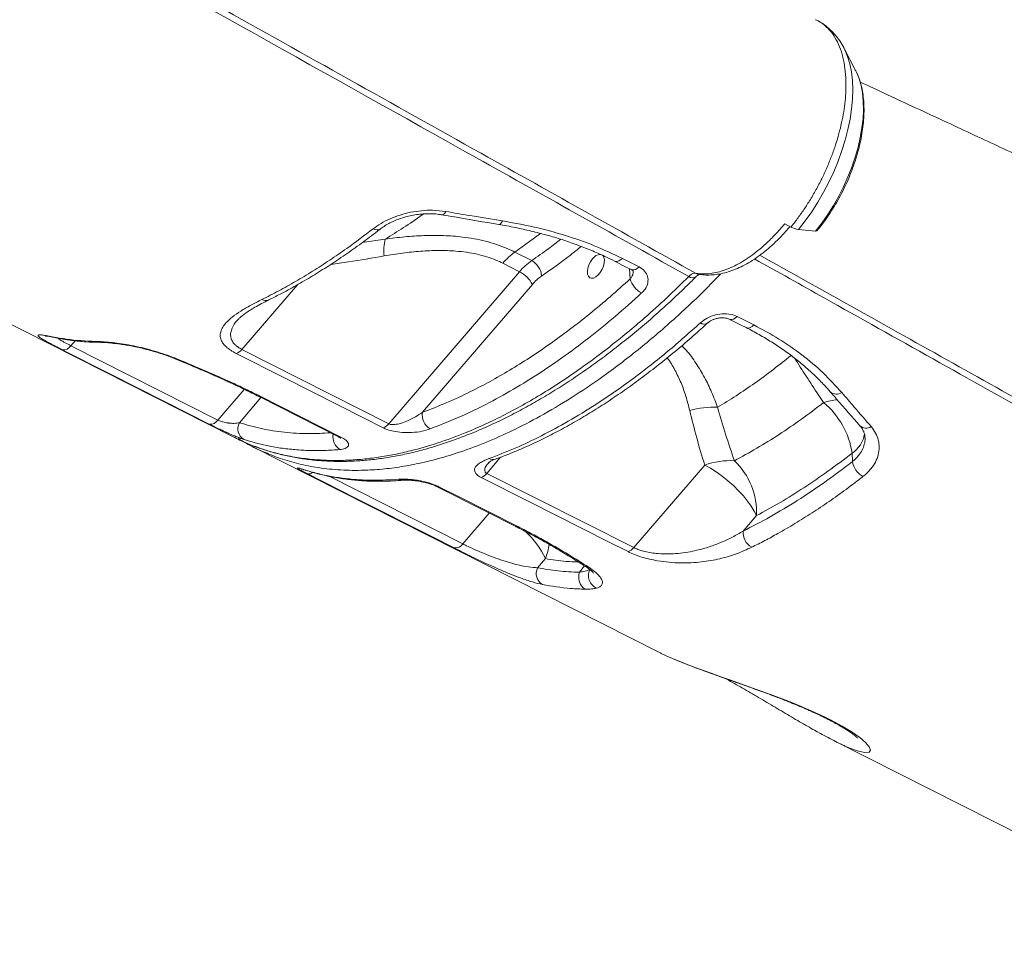
# Model space of a CAD drawing. Units: millimetres. Extents: x -16300 to 10674, y -10409 to 2815.
# Drawn here: x 1706 to 2086, y -7213 to -6855 of the extents above; entities that cross this region are included whole.
import ezdxf

# ---------------------------------------------------------------- set-up
doc = ezdxf.new("R2010")
doc.units = ezdxf.units.MM

msp = doc.modelspace()

# ---------------------------------------------------------------- linework, layer by layer
at = {"color": 7, "linetype": 'Continuous', "lineweight": 15}
for p, q in [((2028.62, -6874.32), (2024.08, -6865.62)), ((2024.08, -6865.62), (2024.22, -6865.89)), ((2028.62, -6874.32), (2028.68, -6874.43)), ((1631.45, -6936.19), (1788.66, -7015.71)), ((2001.27, -6933.48), (2003.66, -6934.73)), ((2013.13, -6936.3), (2006.58, -6935.65)), ((1897.27, -6944.41), (1903.73, -6947.67)), ((1938.68, -6946.86), (1945.14, -6950.13)), ((1899.04, -6951.97), (1892.58, -6948.7)), ((1848.6, -7010.63), (1899.04, -6951.97)), ((1968.06, -6952.95), (1967.95, -6952.93)), ((1904.02, -6956.85), (1861.58, -7006.2)), ((1982.93, -6969.26), (1989.39, -6972.52)), ((1726.05, -6980.51), (1782.71, -7009.18)), ((1791.96, -6981.93), (1848.6, -7010.63)), ((1798.58, -7000.14), (1829.18, -7015.64)), ((1796.24, -7019.55), (1953.45, -7099.07)), ((2027.23, -7022), (2027.4, -7025.19)), ((1887.28, -7025.53), (1887.18, -7025.64)), ((1970.43, -7026.54), (1943.06, -7058.38)), ((1886.37, -7029.74), (1943.06, -7058.38)), ((1985.23, -7052.01), (1990.36, -7046.05)), ((1905.97, -7066.12), (1908.99, -7062.61)), ((2020.54, -7133.01), (2177.75, -7212.54))]:
    msp.add_line(p, q, dxfattribs=at)
at = {"color": 8, "linetype": 'Continuous', "lineweight": 15}
for p, q in [((1838.37, -6940.76), (1847.17, -6939.41)), ((1907.14, -6937.23), (1897.27, -6944.41)), ((1941.7, -6954.71), (1941.49, -6950.82)), ((1813.43, -6956.97), (1791.96, -6981.93)), ((1727.7, -6978.59), (1726.05, -6980.51)), ((1782.71, -7009.18), (1792.89, -6997.34)), ((1799.33, -7000.52), (1790.99, -7010.22)), ((1886.37, -7029.74), (1891.73, -7023.51)), ((1815.38, -7028.14), (1815.89, -7028.35)), ((1825.62, -7030.88), (1877.16, -7056.95)), ((1887.37, -7045.07), (1877.16, -7056.95)), ((1924.13, -7065.44), (1922.2, -7067.88))]:
    msp.add_line(p, q, dxfattribs=at)
at = {"color": 8, "linetype": 'Continuous', "lineweight": 15, "flags": 128}
for points in [[(2024.22, -6865.89), (2024.45, -6866.36), (2025.52, -6868.98), (2026.37, -6871.84), (2026.98, -6874.94), (2027.36, -6878.25), (2027.5, -6881.75), (2027.39, -6885.41), (2027.04, -6889.21), (2026.46, -6893.13), (2025.64, -6897.12), (2024.6, -6901.18), (2023.33, -6905.26), (2021.85, -6909.35), (2020.17, -6913.41), (2018.3, -6917.41), (2016.25, -6921.33), (2014.04, -6925.14), (2011.68, -6928.82), (2009.19, -6932.33), (2006.58, -6935.65)], [(2028.68, -6874.43), (2028.94, -6874.97), (2029.94, -6877.42), (2030.71, -6880.12), (2031.26, -6883.04), (2031.56, -6886.17), (2031.63, -6889.48), (2031.47, -6892.94), (2031.06, -6896.54), (2030.43, -6900.23), (2029.56, -6903.99), (2028.47, -6907.8), (2027.17, -6911.62), (2025.67, -6915.42), (2023.97, -6919.18), (2022.1, -6922.86), (2020.06, -6926.44), (2017.88, -6929.89), (2015.56, -6933.19), (2013.13, -6936.3)], [(1869.15, -6930.03), (1869.45, -6930), (1869.82, -6929.78), (1870.2, -6929.35), (1870.57, -6928.73)], [(1892.47, -6932.37), (1892.09, -6933.02), (1891.71, -6933.47), (1891.32, -6933.72), (1891, -6933.76)], [(1938.68, -6946.86), (1937.98, -6947.44), (1937.27, -6947.83), (1936.59, -6948.02), (1935.98, -6947.99), (1935.66, -6947.87)], [(1945.14, -6950.13), (1944.44, -6950.71), (1943.73, -6951.11), (1943.05, -6951.29), (1942.44, -6951.26), (1942.13, -6951.15)], [(1967.95, -6952.93), (1967.65, -6952.86), (1966.87, -6952.54)], [(1982.93, -6969.26), (1982.22, -6969.84), (1981.51, -6970.24), (1980.84, -6970.42), (1980.22, -6970.39), (1979.91, -6970.27)], [(1989.39, -6972.52), (1988.68, -6973.11), (1987.97, -6973.5), (1987.3, -6973.68), (1986.68, -6973.65), (1986.38, -6973.54)], [(1719.88, -6977.39), (1719.75, -6977.36), (1718.98, -6977.07)], [(1736.99, -6979.24), (1736.27, -6979.15), (1735.5, -6978.86)], [(1742.35, -6979.58), (1741.99, -6979.52), (1741.3, -6979.22)], [(1766.68, -6985.49), (1766.25, -6985.55), (1766.09, -6985.51)], [(1788.23, -6994.79), (1787.58, -6994.79), (1787.4, -6994.73)], [(1799.58, -7000.27), (1798.77, -7000.22), (1798.56, -7000.13)], [(1830.18, -7015.77), (1829.38, -7015.72), (1829.18, -7015.64)], [(1866.95, -7034.75), (1867.15, -7034.84), (1867.95, -7034.89)], [(1897.61, -7050.24), (1897.79, -7050.32), (1898.6, -7050.38)], [(1907.96, -7055.72), (1908.31, -7055.88), (1909.15, -7055.96)], [(1924.32, -7065.55), (1924.92, -7065.83), (1925.72, -7065.95)]]:
    msp.add_lwpolyline(points, dxfattribs=at)
at = {"color": 7, "linetype": 'Continuous', "lineweight": 15, "flags": 128}
for points in [[(2013.78, -6936.12), (2013.65, -6936.23), (2013.13, -6936.3)], [(1927.15, -6947.06), (1926.39, -6948.14), (1925.78, -6949.36), (1925.38, -6950.62), (1925.19, -6951.83), (1925.26, -6952.89), (1925.56, -6953.73), (1926.07, -6954.28), (1926.77, -6954.51), (1927.58, -6954.4), (1928.47, -6953.95), (1929.35, -6953.21), (1930.17, -6952.22), (1930.86, -6951.05), (1931.37, -6949.8), (1931.67, -6948.56), (1931.73, -6947.42), (1931.55, -6946.46), (1931.14, -6945.75), (1930.72, -6945.44)], [(1935.67, -6947.87), (1940.19, -6950.17), (1942.13, -6951.15)], [(1979.92, -6970.28), (1984.44, -6972.56), (1986.38, -6973.54)], [(1779.35, -7010.72), (1771.8, -7006.9), (1741.58, -6991.61), (1722.69, -6982.05)], [(1846.41, -7012.19), (1838.86, -7008.37), (1808.66, -6993.06), (1789.78, -6983.5)], [(1799.58, -7000.27), (1807.13, -7004.1), (1830.18, -7015.77)], [(1990.36, -7046.05), (1989.52, -7044.29), (1988.39, -7042.4), (1986.99, -7040.43), (1985.36, -7038.42), (1983.51, -7036.42), (1981.5, -7034.45), (1979.37, -7032.56), (1977.14, -7030.79), (1974.88, -7029.18), (1972.63, -7027.75), (1970.43, -7026.54)], [(1873.8, -7058.49), (1866.24, -7054.67), (1836.02, -7039.38), (1817.13, -7029.83)], [(1866.96, -7034.76), (1885.41, -7044.08), (1897.61, -7050.24)], [(1867.95, -7034.89), (1875.51, -7038.71), (1898.6, -7050.38)], [(1940.88, -7059.94), (1933.32, -7056.13), (1903.08, -7040.85), (1884.19, -7031.31)], [(1953.38, -7099.02), (1953.45, -7099.06), (1953.65, -7099.16), (1955.6, -7100.09), (1957.99, -7101.14), (1960.76, -7102.29), (1966.34, -7104.45), (1972.93, -7106.86), (1976.64, -7108.18), (1980.55, -7109.56), (1984.7, -7111.02), (1989.01, -7112.55), (1995.77, -7115), (2002.75, -7117.66), (2005.86, -7118.9), (2011.47, -7121.27), (2016.86, -7123.75), (2018.95, -7124.78), (2023.47, -7127.21), (2027.34, -7129.57), (2030.25, -7131.65), (2032.39, -7133.51), (2033.8, -7135.18), (2034.29, -7136.44), (2033.78, -7137.28), (2032.15, -7137.43), (2029.7, -7136.9), (2026.33, -7135.69), (2026.33, -7135.69)]]:
    msp.add_lwpolyline(points, dxfattribs=at)
at = {"color": 8, "linetype": 'Continuous', "lineweight": 15}
for centre, radius, start, end in [((1844.04, -6933.23), 2.62, 236.0077, 300.6061), ((1965.79, -6951.83), 2.49, 233.2707, 299.2521), ((1801.16, -6960.13), 2.97, 239.8867, 293.9795), ((1970.24, -6969.76), 2.4, 232.5459, 302.7922), ((2021.24, -6995.52), 3.65, 228.8404, 303.8543), ((2023.97, -7025.7), 24.48, 95.4341, 108.4056), ((2032.67, -7008.68), 3.6, 228.3672, 302.4591), ((1832.63, -7015.83), 5.54, 167.7363, 238.5531), ((2021.03, -7012.7), 11.18, 303.7022, 350.8456), ((1888.73, -7021.35), 3.1, 240.9925, 289.0381), ((1817.76, -7027.49), 2.43, 254.8709, 307.7923), ((1853.95, -7029.04), 3.37, 242.5889, 274.9824), ((1877.56, -7077.6), 34.82, 25.4914, 46.9373), ((1886.93, -7053.68), 23.8, 337.9682, 351.6826)]:
    msp.add_arc(centre, radius, start, end, dxfattribs=at)
at = {"color": 7, "linetype": 'Continuous', "lineweight": 15}
for centre, radius, start, end in [((2007.91, -6926.32), 9.43, 243.1844, 261.8702), ((1870.39, -6944.07), 23.68, 168.6553, 184.4255), ((1911.48, -6964.64), 24.73, 125.0739, 139.8523), ((1930.3, -6949.01), 3.71, 89.5848, 148.1475), ((1917.94, -6967.91), 24.73, 125.0739, 139.8523), ((1900.22, -6954.11), 7.33, 3.8191, 61.4286), ((1893.91, -6962.19), 11.43, 27.852, 63.3666), ((1918.19, -6968.8), 18.54, 125.0739, 139.8523), ((1950.13, -6952.41), 8.75, 195.2518, 242.585), ((1723.22, -6978.76), 3.33, 260.8997, 328.4043), ((1788.16, -6978.94), 4.84, 289.5318, 321.8021), ((1973.49, -7034.42), 30.21, 86.3832, 106.9813), ((1996.88, -7026.23), 30.65, 7.9296, 50.8219), ((1867.71, -7007.22), 6.21, 170.503, 239.5874), ((1779.88, -7007.43), 3.33, 260.8875, 328.4041), ((1795.32, -7012.52), 4.9, 151.9831, 237.9105), ((1844.8, -7007.64), 4.83, 289.5011, 321.7919), ((1980.26, -7054.07), 29.23, 86.8395, 109.6597), ((1963.06, -7044.71), 27.33, 357.1806, 46.4958), ((2035.13, -7024.06), 7.81, 188.3028, 241.9687), ((1882.57, -7026.76), 4.83, 289.5602, 321.8679), ((1991.8, -7052.54), 6.59, 175.4453, 240.3269), ((1874.32, -7055.2), 3.33, 260.9029, 328.4162), ((1939.26, -7055.39), 4.83, 289.5707, 321.8537), ((1910.55, -7068.32), 5.08, 154.4531, 237.96), ((1927.21, -7069.84), 5.38, 158.6946, 238.2103), ((1930.89, -7069.21), 5.29, 152.9958, 245.4235)]:
    msp.add_arc(centre, radius, start, end, dxfattribs=at)
at = {"color": 8, "linetype": 'Continuous', "lineweight": 15}
for points, knots in [([(1964.3, -6953.82), (1937, -6938.56), (1852.64, -6891.39), (1740.35, -6828.54), (1646.12, -6775.74), (1608.92, -6754.88), (1599.66, -6749.69)], [0, 0, 0, 0, 0.224568, 0.693752, 0.923818, 1, 1, 1, 1]), ([(1601.75, -6748.31), (1619.78, -6758.39), (1663.04, -6782.57), (1723.26, -6816.25), (1799.39, -6858.84), (1877.85, -6902.74), (1939.33, -6937.13), (1966.87, -6952.54)], [0, 0, 0, 0, 0.148048, 0.355252, 0.49469, 0.773565, 1, 1, 1, 1]), ([(1847.17, -6939.41), (1849.56, -6937.94), (1854.34, -6935), (1859.28, -6931.7), (1861.83, -6929.82), (1861.99, -6929.7)], [0, 0, 0, 0, 0.4832026, 0.9673422, 1, 1, 1, 1]), ([(1903.73, -6947.67), (1905.91, -6946.16), (1909.65, -6943.56), (1913.38, -6940.66), (1914.93, -6939.46)], [0, 0, 0, 0, 0.584286, 1, 1, 1, 1]), ([(1922.75, -6942.21), (1921.39, -6943.33), (1916.34, -6947.49), (1911.26, -6951.04), (1907.54, -6953.63)], [0, 0, 0, 0, 0.269223, 1, 1, 1, 1]), ([(1846.78, -6945.9), (1842.21, -6946.69), (1835.38, -6947.87), (1828.54, -6948.81), (1826.28, -6949.12)], [0, 0, 0, 0, 0.669423, 1, 1, 1, 1]), ([(2353.39, -7150.65), (2326.09, -7135.38), (2241.73, -7088.22), (2129.44, -7025.37), (2035.52, -6972.74), (1998.62, -6952.05), (1989.66, -6947.03)], [0, 0, 0, 0, 0.22513, 0.695487, 0.926129, 1, 1, 1, 1]), ([(1991.69, -6945.61), (2009.44, -6955.53), (2052.42, -6979.56), (2112.35, -7013.08), (2188.49, -7055.67), (2266.94, -7099.56), (2328.42, -7133.96), (2355.97, -7149.37)], [0, 0, 0, 0, 0.146064, 0.35375, 0.493513, 0.773038, 1, 1, 1, 1]), ([(1794.73, -7018.43), (1796.46, -7019.11), (1800.33, -7020.64), (1806.49, -7022.34), (1813.14, -7023.68), (1819.67, -7024.47), (1826.17, -7024.82), (1832.4, -7024.75), (1838.55, -7024.32), (1844.61, -7023.58), (1850.77, -7022.51), (1858.36, -7020.8), (1867.46, -7018.16), (1877.06, -7014.62), (1885.74, -7010.86), (1893.46, -7007.11), (1901.24, -7002.91), (1909.08, -6998.27), (1916.97, -6993.19), (1924.89, -6987.67), (1932.82, -6981.72), (1940.28, -6975.74), (1947.95, -6969.2), (1955.83, -6962.11), (1961.48, -6956.59), (1964.3, -6953.82)], [0, 0, 0, 0, 0.037924, 0.08436, 0.128432, 0.172586, 0.212764, 0.253004, 0.28949, 0.325976, 0.362647, 0.399317, 0.459597, 0.520085, 0.562947, 0.605884, 0.649162, 0.692441, 0.736029, 0.779617, 0.823561, 0.867585, 0.903734, 0.951814, 1, 1, 1, 1]), ([(1976.6, -6952.75), (1975.27, -6954.16), (1969.88, -6959.85), (1962.09, -6967.14), (1953.37, -6974.91), (1946.48, -6980.69), (1939.56, -6986.19), (1930.9, -6992.66), (1920.49, -6999.77), (1908.78, -7006.84), (1897.75, -7012.64), (1887.45, -7017.32), (1877.87, -7020.99), (1868.78, -7023.86), (1860.45, -7025.93), (1852.54, -7027.38), (1845.11, -7028.27), (1837.23, -7028.69), (1828.97, -7028.49), (1820.67, -7027.54), (1812.97, -7025.91), (1806.98, -7024.17), (1803.56, -7022.75), (1802.42, -7022.28)], [0, 0, 0, 0, 0.022506, 0.090918, 0.12818, 0.165442, 0.202913, 0.240383, 0.305341, 0.370573, 0.429513, 0.484278, 0.539206, 0.588007, 0.636923, 0.68098, 0.725123, 0.76815, 0.822924, 0.877862, 0.926671, 0.975596, 1, 1, 1, 1]), ([(1941.7, -6954.71), (1941.92, -6954.43), (1942.47, -6953.73), (1942.89, -6952.69), (1942.83, -6952.01), (1942.8, -6951.78)], [0, 0, 0, 0, 0.314166, 0.768839, 1, 1, 1, 1]), ([(1790.33, -6970.65), (1790.28, -6970.69), (1789.31, -6971.67), (1788.36, -6973.28), (1787.58, -6975.48), (1787.59, -6977.12), (1788.1, -6978.57), (1788.86, -6979.68), (1789.91, -6980.67), (1790.94, -6981.39), (1791.69, -6981.79), (1791.96, -6981.93)], [0, 0, 0, 0, 0.013113, 0.277004, 0.433907, 0.594304, 0.695855, 0.800014, 0.877023, 0.95613, 1, 1, 1, 1]), ([(1721.01, -6977.61), (1721.35, -6977.84), (1722.11, -6978.37), (1723.8, -6979.34), (1725.3, -6980.11), (1726.05, -6980.51)], [0, 0, 0, 0, 0.279564, 0.63389, 1, 1, 1, 1]), ([(1975.39, -7004.27), (1974.65, -7002.31), (1973.18, -6998.39), (1970.44, -6992.71), (1967.16, -6987.3), (1964.27, -6983.15), (1962.16, -6981.08), (1961.59, -6980.52)], [0, 0, 0, 0, 0.226553, 0.453066, 0.683968, 0.914789, 1, 1, 1, 1]), ([(1955.97, -6985.21), (1955.98, -6985.22), (1957.14, -6986.68), (1959, -6989.87), (1961.39, -6994.84), (1963.28, -7000.08), (1964.2, -7003.71), (1964.66, -7005.53)], [0, 0, 0, 0, 0.0025248, 0.2485766, 0.4947611, 0.7473494, 1, 1, 1, 1]), ([(1975.39, -7004.27), (1977.78, -7002.81), (1982.55, -6999.88), (1989.75, -6994.96), (1996.8, -6989.81), (2001.45, -6986.09), (2003.7, -6984.28)], [0, 0, 0, 0, 0.2526625, 0.505815, 0.7604525, 1, 1, 1, 1]), ([(2004.99, -6985.23), (2008.06, -6989.95), (2011.81, -6995.71), (2015.56, -7001.44), (2016.24, -7002.47)], [0, 0, 0, 0, 0.8199, 1, 1, 1, 1]), ([(1790.99, -7010.22), (1793.8, -7011.04), (1799.42, -7012.68), (1808.37, -7014.01), (1817.24, -7014.59), (1823.29, -7014.25), (1826.11, -7014.08)], [0, 0, 0, 0, 0.256227, 0.513328, 0.773105, 1, 1, 1, 1]), ([(2027.4, -7025.19), (2028.24, -7024.43), (2029.76, -7023.08), (2031.23, -7020.77), (2032.03, -7018.53), (2032.33, -7016.83), (2032.2, -7015.94), (2032.18, -7015.8)], [0, 0, 0, 0, 0.2797679, 0.5032964, 0.73335, 0.9564611, 1, 1, 1, 1]), ([(1887.18, -7025.64), (1886.84, -7026), (1886.07, -7026.82), (1885.55, -7028.01), (1885.59, -7028.97), (1885.94, -7029.48), (1886.24, -7029.67), (1886.37, -7029.74)], [0, 0, 0, 0, 0.276502, 0.628091, 0.827665, 0.926076, 1, 1, 1, 1]), ([(1908.99, -7062.61), (1911.62, -7063.05), (1915.77, -7063.74), (1920.14, -7063.88), (1921.74, -7063.92)], [0, 0, 0, 0, 0.63176, 1, 1, 1, 1]), ([(2026.33, -7135.69), (2025.94, -7135.52), (2025.17, -7135.2), (2024.29, -7134.8), (2023.86, -7134.59)], [0, 0, 0, 0, 0.500843, 1, 1, 1, 1])]:
    msp.add_open_spline(points, degree=3, knots=knots, dxfattribs=at)
at = {"color": 7, "linetype": 'Continuous', "lineweight": 15}
for points, knots in [([(2003.66, -6934.73), (2004.25, -6933.99), (2005.76, -6932.12), (2008.09, -6928.92), (2010.62, -6925.05), (2013.06, -6920.94), (2015.29, -6916.73), (2017.27, -6912.51), (2019.02, -6908.32), (2020.59, -6904.05), (2021.92, -6899.76), (2023.01, -6895.51), (2023.88, -6891.32), (2024.49, -6887.15), (2024.8, -6883.59), (2024.94, -6879.81), (2024.82, -6875.84), (2024.34, -6872.1), (2023.58, -6868.52), (2022.48, -6865.11), (2020.89, -6861.91), (2019.18, -6859.44), (2017.43, -6857.54), (2015.46, -6856), (2014.04, -6855.08), (2013.23, -6854.78), (2013.21, -6854.77)], [0, 0, 0, 0, 0.027769, 0.070233, 0.113002, 0.157983, 0.203328, 0.244961, 0.286882, 0.329714, 0.372859, 0.41508, 0.457602, 0.501075, 0.544876, 0.572145, 0.626743, 0.681997, 0.711213, 0.76972, 0.829037, 0.870699, 0.91265, 0.955512, 0.99869, 1, 1, 1, 1]), ([(2015.19, -6855.89), (2014.89, -6855.68), (2014.52, -6855.42), (2014.11, -6855.23), (2014.03, -6855.19)], [0, 0, 0, 0, 0.805629, 1, 1, 1, 1]), ([(2024.24, -6865.97), (2024.18, -6865.83), (2023.69, -6864.75), (2022.52, -6862.92), (2020.76, -6860.55), (2018.76, -6858.5), (2017.02, -6857.02), (2015.89, -6856.32), (2015.54, -6856.11)], [0, 0, 0, 0, 0.034481, 0.262845, 0.484424, 0.69943, 0.90881, 1, 1, 1, 1]), ([(2013.78, -6936.12), (2014.19, -6935.62), (2015.37, -6934.16), (2017.26, -6931.61), (2019.38, -6928.44), (2021.37, -6925.16), (2023.23, -6921.76), (2024.93, -6918.29), (2026.46, -6914.75), (2027.82, -6911.18), (2029, -6907.59), (2029.99, -6904), (2030.78, -6900.44), (2031.36, -6896.94), (2031.73, -6893.5), (2031.89, -6890.15), (2031.82, -6886.92), (2031.53, -6883.82), (2031, -6880.86), (2030.24, -6878.1), (2029.46, -6875.96), (2028.84, -6874.83), (2028.65, -6874.47)], [0, 0, 0, 0, 0.0277551, 0.0802164, 0.1326203, 0.1849761, 0.2373036, 0.2896226, 0.3419513, 0.3943053, 0.4467053, 0.4991724, 0.551728, 0.6043934, 0.6571879, 0.7101263, 0.7632135, 0.8164352, 0.8697434, 0.9229912, 0.9759809, 1, 1, 1, 1]), ([(2402.3, -7051.59), (2399.06, -7050.09), (2391.95, -7046.78), (2381.21, -7041.8), (2370.35, -7036.76), (2360.25, -7032.07), (2350.9, -7027.73), (2342.45, -7023.8), (2334.87, -7020.28), (2328.13, -7017.16), (2322.07, -7014.34), (2316.68, -7011.84), (2311.24, -7009.31), (2305.2, -7006.51), (2298, -7003.16), (2289.79, -6999.36), (2280.59, -6995.08), (2270.39, -6990.34), (2259.18, -6985.14), (2246.97, -6979.47), (2233.76, -6973.33), (2219.55, -6966.73), (2204.34, -6959.67), (2188.12, -6952.13), (2170.9, -6944.13), (2152.67, -6935.66), (2134.02, -6926.99), (2114.98, -6918.15), (2095.63, -6909.15), (2075.42, -6899.76), (2054.37, -6889.97), (2039.27, -6882.95), (2031.18, -6879.19), (2030.4, -6878.82)], [0, 0, 0, 0, 0.026143, 0.057371, 0.086565, 0.113726, 0.138854, 0.161949, 0.181862, 0.199967, 0.216265, 0.230756, 0.243447, 0.260126, 0.279499, 0.301567, 0.326329, 0.353787, 0.383939, 0.416786, 0.452328, 0.490564, 0.531495, 0.575121, 0.621442, 0.670457, 0.722167, 0.771935, 0.823967, 0.878263, 0.934824, 0.993649, 1, 1, 1, 1]), ([(1842.57, -6935.4), (1843.56, -6934.69), (1845.53, -6933.28), (1849.07, -6931.51), (1852.92, -6930.06), (1857.02, -6928.99), (1861.25, -6928.37), (1865.85, -6928.15), (1868.89, -6928.52), (1870.57, -6928.73)], [0, 0, 0, 0, 0.138662, 0.277324, 0.41547, 0.55361, 0.691414, 0.829204, 1, 1, 1, 1]), ([(1845.39, -6935.49), (1845.46, -6935.43), (1845.98, -6934.98), (1847.2, -6934.19), (1849.03, -6933.14), (1851.07, -6932.19), (1853.29, -6931.36), (1855.64, -6930.66), (1858.08, -6930.13), (1860.57, -6929.77), (1863.08, -6929.59), (1865.54, -6929.61), (1867.58, -6929.76), (1868.74, -6929.98), (1869.15, -6930.05)], [0, 0, 0, 0, 0.0142165, 0.1062161, 0.1975424, 0.2909152, 0.384677, 0.4785336, 0.5732314, 0.6673528, 0.7618761, 0.8558993, 0.9497009, 1, 1, 1, 1]), ([(1869.16, -6930.02), (1870.76, -6930.3), (1878.04, -6931.59), (1885.32, -6932.8), (1891, -6933.74)], [0, 0, 0, 0, 0.219039, 1, 1, 1, 1]), ([(1870.57, -6928.73), (1873.68, -6929.26), (1880.99, -6930.5), (1888.28, -6931.69), (1892.47, -6932.37)], [0, 0, 0, 0, 0.42614, 1, 1, 1, 1]), ([(1892.47, -6932.37), (1896.56, -6933.11), (1904.77, -6934.59), (1916.58, -6937.83), (1928.04, -6941.8), (1935.13, -6945.17), (1938.68, -6946.86)], [0, 0, 0, 0, 0.245037, 0.491956, 0.744915, 1, 1, 1, 1]), ([(1799.67, -6962.7), (1801.83, -6961.61), (1806.16, -6959.42), (1812.69, -6955.76), (1819.25, -6951.81), (1825.83, -6947.56), (1833.62, -6942.21), (1839.19, -6937.97), (1842.57, -6935.4)], [0, 0, 0, 0, 0.152319, 0.304732, 0.457145, 0.610318, 0.763491, 1, 1, 1, 1]), ([(1802.35, -6962.82), (1803.8, -6962.11), (1807.31, -6960.38), (1812.92, -6957.3), (1819.18, -6953.65), (1825.47, -6949.71), (1831.76, -6945.51), (1838.04, -6941.04), (1842.58, -6937.68), (1845.01, -6935.75), (1845.37, -6935.46)], [0, 0, 0, 0, 0.101026, 0.246, 0.391452, 0.537237, 0.683213, 0.829221, 0.975073, 1, 1, 1, 1]), ([(1891, -6933.76), (1891.01, -6933.76), (1893.15, -6934.09), (1897.34, -6934.91), (1903.54, -6936.25), (1909.57, -6937.81), (1915.42, -6939.56), (1921.09, -6941.51), (1926.6, -6943.67), (1931.48, -6945.79), (1934.42, -6947.28), (1935.65, -6947.9)], [0, 0, 0, 0, 0.000191, 0.130348, 0.260711, 0.390535, 0.519257, 0.647368, 0.776583, 0.906491, 1, 1, 1, 1]), ([(1966.87, -6952.54), (1968.1, -6952.69), (1970.17, -6952.93), (1973.29, -6952.61), (1976.09, -6952.02), (1979, -6951.05), (1981.97, -6949.75), (1984.94, -6948.11), (1987.93, -6946.17), (1990.95, -6943.89), (1994.21, -6941.07), (1997.68, -6937.64), (2000.09, -6934.91), (2001.27, -6933.48), (2001.27, -6933.48)], [0, 0, 0, 0, 0.121143, 0.203198, 0.285252, 0.36969, 0.454127, 0.536185, 0.618244, 0.702684, 0.787123, 0.892922, 0.999954, 1, 1, 1, 1]), ([(1968.06, -6952.94), (1968.4, -6953), (1969.47, -6953.19), (1971.5, -6953.3), (1974.08, -6953.19), (1976.77, -6952.77), (1979.52, -6952.06), (1982.34, -6951.05), (1985.19, -6949.74), (1988.03, -6948.15), (1990.85, -6946.29), (1993.64, -6944.18), (1996.41, -6941.82), (1999.12, -6939.21), (2001.43, -6936.79), (2002.8, -6935.16), (2003.31, -6934.55)], [0, 0, 0, 0, 0.031134, 0.09968, 0.173462, 0.24758, 0.32358, 0.400921, 0.47926, 0.558239, 0.63606, 0.714473, 0.793424, 0.872725, 0.952205, 1, 1, 1, 1]), ([(1847.17, -6939.41), (1849.68, -6939.09), (1854.68, -6938.44), (1862.19, -6937.97), (1869.67, -6937.94), (1877.66, -6938.53), (1884.5, -6939.75), (1890.17, -6941.4), (1893.98, -6942.82), (1896.27, -6943.93), (1897.27, -6944.41)], [0, 0, 0, 0, 0.1409811, 0.2819375, 0.425625, 0.5692621, 0.7478204, 0.8388758, 0.9299239, 1, 1, 1, 1]), ([(1892.58, -6948.7), (1891.71, -6948.29), (1889.73, -6947.34), (1886.41, -6946.16), (1882.62, -6945.16), (1878.64, -6944.44), (1873.7, -6943.89), (1867.79, -6943.7), (1860.88, -6944.01), (1853.86, -6944.73), (1849.14, -6945.51), (1846.78, -6945.9)], [0, 0, 0, 0, 0.067972, 0.155081, 0.242204, 0.331852, 0.421519, 0.564216, 0.706989, 0.853477, 1, 1, 1, 1]), ([(1942.11, -6951.15), (1942.2, -6951.19), (1942.5, -6951.33), (1942.75, -6951.57), (1942.87, -6951.73), (1942.87, -6951.74), (1942.87, -6951.77), (1942.87, -6951.78)], [0, 0, 0, 0, 0.095121, 0.309061, 0.545176, 0.814684, 1, 1, 1, 1]), ([(1945.14, -6950.13), (1945.91, -6950.63), (1947.46, -6951.62), (1948.59, -6953.83), (1948.65, -6956.26), (1947.73, -6958.48), (1946.58, -6959.68), (1946.11, -6960.17)], [0, 0, 0, 0, 0.209566, 0.419859, 0.632891, 0.849801, 1, 1, 1, 1]), ([(1800.13, -7020.44), (1800.89, -7020.71), (1803.3, -7021.53), (1807.47, -7022.61), (1812.66, -7023.7), (1817.97, -7024.49), (1823.4, -7024.98), (1828.93, -7025.18), (1834.55, -7025.09), (1840.23, -7024.7), (1845.97, -7024.02), (1851.77, -7023.04), (1857.65, -7021.76), (1863.63, -7020.19), (1869.68, -7018.33), (1875.81, -7016.17), (1881.99, -7013.72), (1888.23, -7010.98), (1894.51, -7007.96), (1900.82, -7004.66), (1907.15, -7001.08), (1913.48, -6997.24), (1919.8, -6993.14), (1926.11, -6988.79), (1932.4, -6984.2), (1938.65, -6979.37), (1944.85, -6974.32), (1951, -6969.05), (1957.07, -6963.57), (1962.41, -6958.54), (1965.7, -6955.29), (1967.01, -6954)], [0, 0, 0, 0, 0.016355, 0.051304, 0.086449, 0.12174, 0.157119, 0.192528, 0.227885, 0.263126, 0.298208, 0.333186, 0.368363, 0.403755, 0.439334, 0.475074, 0.510947, 0.546924, 0.582976, 0.619075, 0.655194, 0.691298, 0.72736, 0.763356, 0.799264, 0.835065, 0.870739, 0.906271, 0.941648, 0.976808, 1, 1, 1, 1]), ([(1861.58, -7006.2), (1864.65, -7005.02), (1870.78, -7002.67), (1879.5, -6998.6), (1887.66, -6994.34), (1895.26, -6989.98), (1902.91, -6985.19), (1910.61, -6979.97), (1918.37, -6974.3), (1926.15, -6968.21), (1933.95, -6961.71), (1939.11, -6957.04), (1941.7, -6954.71)], [0, 0, 0, 0, 0.116806, 0.233923, 0.327902, 0.422288, 0.516675, 0.612417, 0.708159, 0.805022, 0.902421, 1, 1, 1, 1]), ([(1964.3, -6953.82), (1964.65, -6953.5), (1965.35, -6952.85), (1966.24, -6952.5), (1966.71, -6952.53), (1966.87, -6952.54)], [0, 0, 0, 0, 0.394264, 0.788316, 1, 1, 1, 1]), ([(1967.01, -6954), (1967.22, -6953.8), (1967.62, -6953.43), (1968.05, -6953.14), (1968.17, -6953.08), (1968.21, -6953.06)], [0, 0, 0, 0, 0.440774, 0.838325, 1, 1, 1, 1]), ([(1789.78, -6983.5), (1789.04, -6983.09), (1787.56, -6982.28), (1785.9, -6980.98), (1784.7, -6979.66), (1783.83, -6978.16), (1783.5, -6976.49), (1783.85, -6974.67), (1784.82, -6972.89), (1786.31, -6971.16), (1788.49, -6969.25), (1791.47, -6967.16), (1795.31, -6964.9), (1798.22, -6963.43), (1799.67, -6962.7)], [0, 0, 0, 0, 0.054672, 0.109385, 0.163871, 0.218418, 0.298901, 0.379533, 0.46447, 0.54973, 0.634852, 0.756404, 0.878279, 1, 1, 1, 1]), ([(1946.11, -6960.17), (1942.71, -6963.22), (1935.92, -6969.32), (1925.63, -6977.65), (1915.2, -6985.43), (1904.64, -6992.54), (1894.01, -6998.96), (1884.78, -7003.86), (1874.94, -7008.55), (1868.69, -7010.98), (1864.57, -7012.58)], [0, 0, 0, 0, 0.125818, 0.251733, 0.37755, 0.507024, 0.636602, 0.766075, 0.845751, 1, 1, 1, 1]), ([(1790.3, -6970.62), (1790.44, -6970.47), (1790.78, -6970.07), (1791.65, -6969.29), (1792.89, -6968.31), (1794.48, -6967.22), (1796.47, -6965.98), (1798.86, -6964.63), (1800.87, -6963.56), (1802.12, -6962.96), (1802.36, -6962.85)], [0, 0, 0, 0, 0.076025, 0.193795, 0.320183, 0.457409, 0.606678, 0.7771, 0.957216, 1, 1, 1, 1]), ([(1968.78, -6971.66), (1969.61, -6971.01), (1971.28, -6969.72), (1974.58, -6968.51), (1978.02, -6968.07), (1980.91, -6968.4), (1982.37, -6969.02), (1982.93, -6969.26)], [0, 0, 0, 0, 0.219255, 0.437728, 0.654545, 0.868016, 1, 1, 1, 1]), ([(1971.55, -6971.78), (1971.64, -6971.69), (1971.92, -6971.42), (1972.65, -6970.94), (1973.67, -6970.44), (1974.86, -6970.03), (1976.11, -6969.79), (1977.33, -6969.71), (1978.44, -6969.8), (1979.34, -6970.02), (1979.73, -6970.2), (1979.91, -6970.28)], [0, 0, 0, 0, 0.058492, 0.176576, 0.297108, 0.420441, 0.544176, 0.665799, 0.783067, 0.901518, 1, 1, 1, 1]), ([(1887.22, -7024.06), (1890.58, -7022.77), (1897.3, -7020.19), (1907.53, -7015.33), (1917.92, -7009.73), (1928.46, -7003.28), (1939.11, -6996.03), (1948.38, -6989.04), (1958.29, -6981.05), (1964.61, -6975.39), (1968.78, -6971.66)], [0, 0, 0, 0, 0.125773, 0.251642, 0.377415, 0.50684, 0.63637, 0.765796, 0.845498, 1, 1, 1, 1]), ([(1889.73, -7024.25), (1891.21, -7023.71), (1894.73, -7022.42), (1900.35, -7020.06), (1906.57, -7017.2), (1912.82, -7014.06), (1919.09, -7010.65), (1925.36, -7006.97), (1931.63, -7003.04), (1937.89, -6998.85), (1944.13, -6994.4), (1950.38, -6989.69), (1956.64, -6984.72), (1962.87, -6979.48), (1967.84, -6975.16), (1970.7, -6972.5), (1971.52, -6971.75)], [0, 0, 0, 0, 0.054974, 0.13107, 0.207296, 0.283587, 0.359861, 0.436048, 0.512086, 0.588065, 0.663647, 0.739835, 0.816367, 0.893066, 0.969732, 1, 1, 1, 1]), ([(1986.37, -6973.54), (1986.38, -6973.54), (1988.11, -6974.37), (1991.41, -6976.21), (1996.22, -6979.04), (2000.78, -6982.07), (2005.09, -6985.25), (2009.17, -6988.59), (2013.01, -6992.1), (2016.25, -6995.34), (2018.08, -6997.45), (2018.82, -6998.3)], [0, 0, 0, 0, 0.0001223, 0.1301229, 0.2605364, 0.3907062, 0.5200051, 0.6494098, 0.7802418, 0.9119798, 1, 1, 1, 1]), ([(1989.39, -6972.52), (1992.66, -6974.28), (1999.23, -6977.8), (2008.11, -6984.04), (2016.32, -6990.91), (2020.95, -6996), (2023.28, -6998.56)], [0, 0, 0, 0, 0.244984, 0.491902, 0.744908, 1, 1, 1, 1]), ([(1722.69, -6982.05), (1721.76, -6981.57), (1719.88, -6980.62), (1717.57, -6979.4), (1715.72, -6978.37), (1714.37, -6977.55), (1713.56, -6976.94), (1713.29, -6976.53), (1713.62, -6976.33), (1714.63, -6976.34), (1716.34, -6976.56), (1718.1, -6976.9), (1718.98, -6977.07)], [0, 0, 0, 0, 0.089781, 0.179578, 0.269511, 0.359483, 0.453305, 0.547174, 0.651264, 0.755407, 0.877677, 1, 1, 1, 1]), ([(1716.25, -6976.76), (1716.25, -6976.76), (1716.23, -6976.76), (1716.48, -6976.78), (1716.97, -6976.83), (1717.81, -6976.96), (1718.78, -6977.13), (1719.57, -6977.3), (1719.89, -6977.36)], [0, 0, 0, 0, 0.066215, 0.21573, 0.395996, 0.606273, 0.841923, 1, 1, 1, 1]), ([(1718.98, -6977.07), (1720.77, -6977.41), (1726.13, -6978.4), (1731.76, -6978.68), (1735.5, -6978.86)], [0, 0, 0, 0, 0.3354393, 1, 1, 1, 1]), ([(1719.89, -6977.37), (1720.3, -6977.46), (1722.43, -6977.93), (1726.41, -6978.5), (1731.69, -6979.06), (1735.27, -6979.18), (1737, -6979.24)], [0, 0, 0, 0, 0.0748834, 0.3888142, 0.7041013, 1, 1, 1, 1]), ([(1735.5, -6978.86), (1736.37, -6978.89), (1738.12, -6978.95), (1740.23, -6979.13), (1741.3, -6979.22)], [0, 0, 0, 0, 0.496806, 1, 1, 1, 1]), ([(1736.99, -6979.19), (1737.47, -6979.21), (1738.5, -6979.23), (1740.29, -6979.34), (1741.66, -6979.47), (1742.31, -6979.53)], [0, 0, 0, 0, 0.313995, 0.67947, 1, 1, 1, 1]), ([(1741.3, -6979.22), (1742.38, -6979.34), (1744.55, -6979.57), (1748.27, -6980.18), (1752.2, -6980.99), (1756.26, -6981.99), (1760.31, -6983.17), (1763.82, -6984.35), (1765.87, -6985.17), (1766.68, -6985.49)], [0, 0, 0, 0, 0.15118, 0.30235, 0.452776, 0.603186, 0.752243, 0.901283, 1, 1, 1, 1]), ([(1742.35, -6979.58), (1742.47, -6979.59), (1743.16, -6979.65), (1744.65, -6979.84), (1746.79, -6980.15), (1749.12, -6980.56), (1751.57, -6981.06), (1754.09, -6981.65), (1756.65, -6982.31), (1759.2, -6983.05), (1761.7, -6983.86), (1764.02, -6984.68), (1765.44, -6985.25), (1766.09, -6985.52)], [0, 0, 0, 0, 0.0190529, 0.1164117, 0.2148997, 0.3151748, 0.4153849, 0.5157354, 0.6164521, 0.7159545, 0.8156497, 0.9149231, 1, 1, 1, 1]), ([(1766.09, -6985.51), (1766.38, -6985.63), (1768.98, -6986.7), (1773.69, -6988.67), (1780.01, -6991.4), (1784.53, -6993.4), (1786.9, -6994.51), (1787.39, -6994.73)], [0, 0, 0, 0, 0.03894, 0.354508, 0.649284, 0.927495, 1, 1, 1, 1]), ([(1766.68, -6985.49), (1770.36, -6987.01), (1777.72, -6990.06), (1784.72, -6993.21), (1788.23, -6994.79)], [0, 0, 0, 0, 0.499121, 1, 1, 1, 1]), ([(1787.39, -6994.74), (1788.57, -6995.28), (1791.45, -6996.61), (1795.15, -6998.42), (1797.65, -6999.69), (1798.55, -7000.15)], [0, 0, 0, 0, 0.307159, 0.747932, 1, 1, 1, 1]), ([(1788.23, -6994.79), (1790.17, -6995.69), (1794.05, -6997.5), (1797.73, -6999.35), (1799.58, -7000.27)], [0, 0, 0, 0, 0.499377, 1, 1, 1, 1]), ([(2018.85, -6998.28), (2019.67, -6999.22), (2023.48, -7003.63), (2027.29, -7007.96), (2030.29, -7011.37)], [0, 0, 0, 0, 0.214537, 1, 1, 1, 1]), ([(2023.28, -6998.56), (2024.89, -7000.44), (2028.66, -7004.85), (2032.44, -7009.22), (2034.6, -7011.72)], [0, 0, 0, 0, 0.426139, 1, 1, 1, 1]), ([(1981.88, -7024.88), (1980.71, -7021.48), (1978.37, -7014.67), (1976.39, -7007.74), (1975.39, -7004.27)], [0, 0, 0, 0, 0.499832, 1, 1, 1, 1]), ([(2016.24, -7002.47), (2013.39, -7004.64), (2007.7, -7008.97), (1999.11, -7014.81), (1990.49, -7020.21), (1984.75, -7023.32), (1981.88, -7024.88)], [0, 0, 0, 0, 0.248371, 0.497383, 0.748358, 1, 1, 1, 1]), ([(1848.6, -7010.63), (1848.79, -7010.7), (1849.06, -7010.82), (1849.82, -7010.95), (1850.4, -7010.94), (1851.66, -7010.83), (1853.44, -7010.44), (1856.1, -7009.43), (1858.93, -7007.99), (1860.69, -7006.8), (1861.58, -7006.2)], [0, 0, 0, 0, 0.044198, 0.062124, 0.147522, 0.152236, 0.302512, 0.503416, 0.749974, 1, 1, 1, 1]), ([(1964.66, -7005.53), (1965.53, -7009.06), (1967.26, -7016.13), (1969.37, -7023.07), (1970.43, -7026.54)], [0, 0, 0, 0, 0.499788, 1, 1, 1, 1]), ([(1792.72, -7016.67), (1792.32, -7016.54), (1791.53, -7016.27), (1790.04, -7015.69), (1788.37, -7014.98), (1786.59, -7014.19), (1784.77, -7013.36), (1782.55, -7012.31), (1780.68, -7011.39), (1779.58, -7010.84), (1779.35, -7010.72)], [0, 0, 0, 0, 0.128724, 0.257402, 0.386183, 0.514851, 0.630992, 0.747025, 0.947222, 1, 1, 1, 1]), ([(1782.71, -7009.18), (1782.83, -7009.23), (1783.33, -7009.48), (1784.03, -7009.73), (1785.19, -7010.05), (1785.99, -7010.22), (1787.48, -7010.43), (1789.17, -7010.52), (1790.37, -7010.32), (1790.99, -7010.22)], [0, 0, 0, 0, 0.045733, 0.198659, 0.223746, 0.415105, 0.446577, 0.715858, 1, 1, 1, 1]), ([(2030.27, -7011.4), (2030.34, -7011.46), (2030.76, -7011.89), (2031.31, -7012.75), (2031.89, -7013.96), (2032.17, -7014.96), (2032.18, -7015.59), (2032.19, -7015.79)], [0, 0, 0, 0, 0.047253, 0.299608, 0.575853, 0.858365, 1, 1, 1, 1]), ([(2034.6, -7011.72), (2035.22, -7012.54), (2036.46, -7014.17), (2037.48, -7016.9), (2037.82, -7019.74), (2037.45, -7022.61), (2036.35, -7025.41), (2034.49, -7028.29), (2032.54, -7030.01), (2031.46, -7030.96)], [0, 0, 0, 0, 0.137158, 0.27433, 0.412253, 0.550187, 0.689145, 0.828106, 1, 1, 1, 1]), ([(1788.7, -7015.64), (1790.29, -7016.48), (1792.25, -7017.52), (1794.34, -7018.28), (1794.73, -7018.43)], [0, 0, 0, 0, 0.813383, 1, 1, 1, 1]), ([(1829.18, -7015.64), (1829.37, -7015.74), (1829.74, -7015.94), (1830.09, -7016.18), (1830.13, -7016.21), (1830.14, -7016.23)], [0, 0, 0, 0, 0.321463, 0.643185, 1, 1, 1, 1]), ([(1830.18, -7015.77), (1830.82, -7016.14), (1832.09, -7016.87), (1832.9, -7017.81), (1833.17, -7018.55), (1833.1, -7019.16), (1832.66, -7019.71), (1831.67, -7020.28), (1830.48, -7020.45), (1829.74, -7020.56)], [0, 0, 0, 0, 0.150339, 0.30063, 0.404136, 0.507778, 0.64268, 0.777713, 1, 1, 1, 1]), ([(1864.57, -7012.58), (1863.51, -7012.91), (1861.41, -7013.58), (1857.73, -7014.04), (1854, -7014.05), (1850.71, -7013.63), (1848.12, -7012.96), (1846.94, -7012.43), (1846.41, -7012.19)], [0, 0, 0, 0, 0.221197, 0.441857, 0.634408, 0.795903, 0.910326, 1, 1, 1, 1]), ([(1802.42, -7022.28), (1801.5, -7021.92), (1798.49, -7020.76), (1794.5, -7018.75), (1791.55, -7016.92), (1790.49, -7016.26)], [0, 0, 0, 0, 0.222078, 0.720757, 1, 1, 1, 1]), ([(1829.74, -7020.56), (1827.77, -7020.69), (1823.84, -7020.97), (1818.08, -7020.96), (1812.42, -7020.66), (1806.86, -7020.01), (1800.22, -7018.86), (1795.6, -7017.52), (1792.72, -7016.67)], [0, 0, 0, 0, 0.149601, 0.299294, 0.448987, 0.599424, 0.749861, 1, 1, 1, 1]), ([(1794.99, -7018.55), (1795.84, -7018.91), (1797.4, -7019.57), (1799.03, -7020.09), (1799.79, -7020.33)], [0, 0, 0, 0, 0.537632, 1, 1, 1, 1]), ([(1990.36, -7046.05), (1993.4, -7044.4), (1999.49, -7041.09), (2008.71, -7035.34), (2017.97, -7029.05), (2024.14, -7024.36), (2027.23, -7022)], [0, 0, 0, 0, 0.24837, 0.497383, 0.748361, 1, 1, 1, 1]), ([(1884.19, -7031.31), (1883.62, -7030.98), (1882.49, -7030.31), (1881.82, -7029.33), (1881.64, -7028.5), (1881.8, -7027.66), (1882.39, -7026.76), (1883.55, -7025.8), (1885.13, -7024.88), (1886.53, -7024.33), (1887.22, -7024.06)], [0, 0, 0, 0, 0.115956, 0.23167, 0.318908, 0.406309, 0.543159, 0.68027, 0.840084, 1, 1, 1, 1]), ([(1887.07, -7025.62), (1887.07, -7025.61), (1887.08, -7025.6), (1887.37, -7025.38), (1887.91, -7025.05), (1888.66, -7024.66), (1889.39, -7024.38), (1889.72, -7024.26)], [0, 0, 0, 0, 0.121889, 0.296407, 0.4908, 0.774959, 1, 1, 1, 1]), ([(1985.23, -7052.01), (1988.7, -7050.24), (1995.64, -7046.68), (2006.17, -7040.31), (2016.78, -7033.25), (2023.85, -7027.88), (2027.4, -7025.19)], [0, 0, 0, 0, 0.247926, 0.496666, 0.74791, 1, 1, 1, 1]), ([(1817.13, -7029.83), (1816.4, -7029.46), (1814.95, -7028.71), (1813.67, -7027.99), (1813.22, -7027.61), (1813.67, -7027.61), (1814.8, -7027.96), (1815.38, -7028.14)], [0, 0, 0, 0, 0.182095, 0.364574, 0.555766, 0.768212, 1, 1, 1, 1]), ([(1814.87, -7028.04), (1814.87, -7028.05), (1814.88, -7028.05), (1815.16, -7028.12), (1815.5, -7028.22), (1815.83, -7028.33), (1815.91, -7028.36)], [0, 0, 0, 0, 0.178134, 0.479671, 0.863796, 1, 1, 1, 1]), ([(1815.38, -7028.14), (1817.1, -7028.66), (1820.53, -7029.71), (1825.86, -7030.87), (1831.31, -7031.73), (1836.91, -7032.26), (1843.88, -7032.54), (1849.13, -7032.23), (1852.4, -7032.03)], [0, 0, 0, 0, 0.149607, 0.299306, 0.449006, 0.599451, 0.749896, 1, 1, 1, 1]), ([(1815.9, -7028.32), (1817.21, -7028.74), (1820.19, -7029.68), (1824.96, -7030.81), (1830.19, -7031.76), (1835.52, -7032.41), (1840.95, -7032.77), (1846.49, -7032.81), (1850.93, -7032.68), (1853.54, -7032.42), (1854.24, -7032.36)], [0, 0, 0, 0, 0.110234, 0.250178, 0.389895, 0.529064, 0.668081, 0.808006, 0.948874, 1, 1, 1, 1]), ([(2031.46, -7030.96), (2030.37, -7031.8), (2028.19, -7033.48), (2023.83, -7036.73), (2018.37, -7040.64), (2011.8, -7045.04), (2005.23, -7049.16), (1999.15, -7052.69), (1993.59, -7055.73), (1990.22, -7057.42), (1988.54, -7058.26)], [0, 0, 0, 0, 0.076129, 0.152281, 0.30465, 0.45702, 0.610148, 0.763276, 0.881594, 1, 1, 1, 1]), ([(1852.4, -7032.03), (1852.94, -7032), (1854.02, -7031.94), (1855.92, -7032.01), (1857.95, -7032.19), (1860.44, -7032.54), (1863.26, -7033.15), (1866.03, -7034), (1867.38, -7034.62), (1867.95, -7034.89)], [0, 0, 0, 0, 0.140496, 0.280962, 0.409207, 0.537315, 0.729137, 0.883659, 1, 1, 1, 1]), ([(1854.25, -7032.4), (1854.35, -7032.39), (1854.68, -7032.36), (1855.54, -7032.34), (1856.79, -7032.38), (1858.3, -7032.51), (1859.91, -7032.72), (1861.49, -7033), (1862.93, -7033.33), (1864.25, -7033.7), (1865.44, -7034.1), (1866.37, -7034.46), (1866.79, -7034.68), (1866.94, -7034.75)], [0, 0, 0, 0, 0.045261, 0.1528, 0.27017, 0.393415, 0.516549, 0.619964, 0.714657, 0.800101, 0.876877, 0.956203, 1, 1, 1, 1]), ([(1897.59, -7050.24), (1899.1, -7051.02), (1902.12, -7052.56), (1905.58, -7054.39), (1907.46, -7055.45), (1907.95, -7055.73)], [0, 0, 0, 0, 0.424249, 0.847148, 1, 1, 1, 1]), ([(1898.6, -7050.38), (1900.41, -7051.3), (1904.04, -7053.15), (1907.44, -7055.03), (1909.15, -7055.96)], [0, 0, 0, 0, 0.49946, 1, 1, 1, 1]), ([(1943.06, -7058.38), (1943.56, -7058.61), (1944.58, -7059.08), (1946.06, -7059.57), (1947.81, -7060.04), (1949.88, -7060.44), (1952.92, -7060.78), (1956.41, -7060.88), (1960.21, -7060.66), (1963.9, -7060.17), (1967.96, -7059.34), (1972.3, -7058.1), (1976.85, -7056.37), (1981.19, -7054.36), (1983.88, -7052.79), (1985.23, -7052.01)], [0, 0, 0, 0, 0.037829, 0.076817, 0.097549, 0.148981, 0.202007, 0.279938, 0.359982, 0.44099, 0.522823, 0.640031, 0.758277, 0.878872, 1, 1, 1, 1]), ([(1877.16, -7056.95), (1877.62, -7057.18), (1878.94, -7057.84), (1881.4, -7058.99), (1884.61, -7060.39), (1888.11, -7061.8), (1891.72, -7063.1), (1895.23, -7064.22), (1898.88, -7065.19), (1902.62, -7065.93), (1904.84, -7066.06), (1905.97, -7066.12)], [0, 0, 0, 0, 0.051221, 0.145212, 0.242901, 0.35128, 0.464042, 0.575141, 0.689339, 0.842013, 1, 1, 1, 1]), ([(1907.96, -7055.73), (1908.82, -7056.21), (1911.36, -7057.63), (1915.47, -7060.05), (1920.08, -7062.85), (1922.98, -7064.7), (1924.32, -7065.55)], [0, 0, 0, 0, 0.14735, 0.433698, 0.73911, 1, 1, 1, 1]), ([(1909.15, -7055.96), (1909.27, -7056.03), (1912.28, -7057.72), (1917.98, -7061.05), (1923.14, -7064.31), (1925.72, -7065.95)], [0, 0, 0, 0, 0.0198945, 0.5090008, 1, 1, 1, 1]), ([(1907.86, -7072.62), (1906.62, -7072.33), (1904.14, -7071.75), (1899.87, -7070.3), (1895.6, -7068.64), (1891.49, -7066.91), (1887.19, -7064.98), (1882.99, -7063.01), (1879.07, -7061.11), (1876.04, -7059.62), (1874.38, -7058.78), (1873.8, -7058.49)], [0, 0, 0, 0, 0.151655, 0.303171, 0.415126, 0.527001, 0.638919, 0.750738, 0.84903, 0.947285, 1, 1, 1, 1]), ([(1988.54, -7058.26), (1986.63, -7059.13), (1982.8, -7060.87), (1976.35, -7062.78), (1970.41, -7063.84), (1965.24, -7064.26), (1961.06, -7064.33), (1956.7, -7064.09), (1952.67, -7063.57), (1949.1, -7062.85), (1946.11, -7062.04), (1943.29, -7061.08), (1941.68, -7060.32), (1940.88, -7059.94)], [0, 0, 0, 0, 0.1527355, 0.3057699, 0.4579755, 0.5385506, 0.6190714, 0.6999859, 0.7807499, 0.836605, 0.8923938, 0.946216, 1, 1, 1, 1]), ([(1905.97, -7066.12), (1908.6, -7066.59), (1913.88, -7067.53), (1919.42, -7067.77), (1922.2, -7067.88)], [0, 0, 0, 0, 0.4993143, 1, 1, 1, 1]), ([(1922.2, -7067.88), (1922.93, -7067.75), (1924.41, -7067.5), (1925.59, -7067.04), (1926.17, -7066.8)], [0, 0, 0, 0, 0.497217, 1, 1, 1, 1]), ([(1924.32, -7065.55), (1924.41, -7065.61), (1924.99, -7065.96), (1925.76, -7066.53), (1926.62, -7067.22), (1927.2, -7067.78), (1927.5, -7068.13), (1927.6, -7068.31), (1927.58, -7068.26), (1927.58, -7068.26)], [0, 0, 0, 0, 0.042381, 0.25735, 0.450753, 0.627842, 0.815825, 0.979343, 1, 1, 1, 1]), ([(1925.72, -7065.95), (1926.51, -7066.49), (1928.08, -7067.57), (1929.71, -7069.12), (1930.73, -7070.56), (1931.1, -7071.84), (1930.79, -7072.89), (1929.95, -7073.62), (1929.06, -7073.9), (1928.69, -7074.01)], [0, 0, 0, 0, 0.147763, 0.295539, 0.444036, 0.592549, 0.742589, 0.892643, 1, 1, 1, 1]), ([(1924.38, -7074.41), (1922.48, -7074.35), (1916.82, -7074.15), (1911.44, -7073.23), (1907.86, -7072.62)], [0, 0, 0, 0, 0.335442, 1, 1, 1, 1]), ([(1928.69, -7074.01), (1928.07, -7074.14), (1926.82, -7074.4), (1925.2, -7074.41), (1924.38, -7074.41)], [0, 0, 0, 0, 0.496824, 1, 1, 1, 1]), ([(1959.09, -7101.59), (1959.37, -7101.71), (1960.44, -7102.17), (1962.54, -7103.01), (1965.37, -7104.12), (1968.41, -7105.27), (1971.63, -7106.46), (1975.02, -7107.68), (1978.55, -7108.93), (1982.18, -7110.21), (1985.84, -7111.51), (1989.51, -7112.83), (1993.14, -7114.15), (1996.72, -7115.48), (2000.22, -7116.81), (2003.46, -7118.09), (2006.5, -7119.33), (2009.34, -7120.54), (2012.15, -7121.8), (2014.85, -7123.06), (2017.42, -7124.33), (2019.81, -7125.57), (2021.99, -7126.76), (2023.9, -7127.87), (2025.47, -7128.84), (2026.7, -7129.66), (2027.62, -7130.33), (2028.37, -7130.92), (2028.95, -7131.44), (2029.28, -7131.75), (2029.41, -7131.9), (2029.38, -7131.87), (2029.38, -7131.86)], [0, 0, 0, 0, 0.015576, 0.058887, 0.101779, 0.144479, 0.187052, 0.229264, 0.272111, 0.314127, 0.355244, 0.395394, 0.434545, 0.472713, 0.509961, 0.546399, 0.577115, 0.609302, 0.641936, 0.674953, 0.708227, 0.741562, 0.774645, 0.807167, 0.838779, 0.866055, 0.891505, 0.918761, 0.946393, 0.972521, 0.996575, 1, 1, 1, 1]), ([(1978.48, -7108.91), (1979.13, -7109.26), (1980.78, -7110.16), (1983.47, -7111.68), (1986.55, -7113.45), (1989.67, -7115.26), (1992.83, -7117.12), (1996.02, -7119.01), (1999.22, -7120.91), (2002.39, -7122.79), (2005.52, -7124.64), (2008.58, -7126.42), (2011.45, -7128.08), (2013.23, -7129.07), (2014.08, -7129.55)], [0, 0, 0, 0, 0.053801, 0.136965, 0.218702, 0.301468, 0.385899, 0.471874, 0.559212, 0.647687, 0.737059, 0.827106, 0.917672, 1, 1, 1, 1]), ([(2023.86, -7134.59), (2023.5, -7134.43), (2022.37, -7133.92), (2020.17, -7132.82), (2017.35, -7131.35), (2015.28, -7130.21), (2014.28, -7129.65)], [0, 0, 0, 0, 0.131635, 0.422582, 0.720474, 1, 1, 1, 1])]:
    msp.add_open_spline(points, degree=3, knots=knots, dxfattribs=at)

doc.saveas('drawing.dxf')
